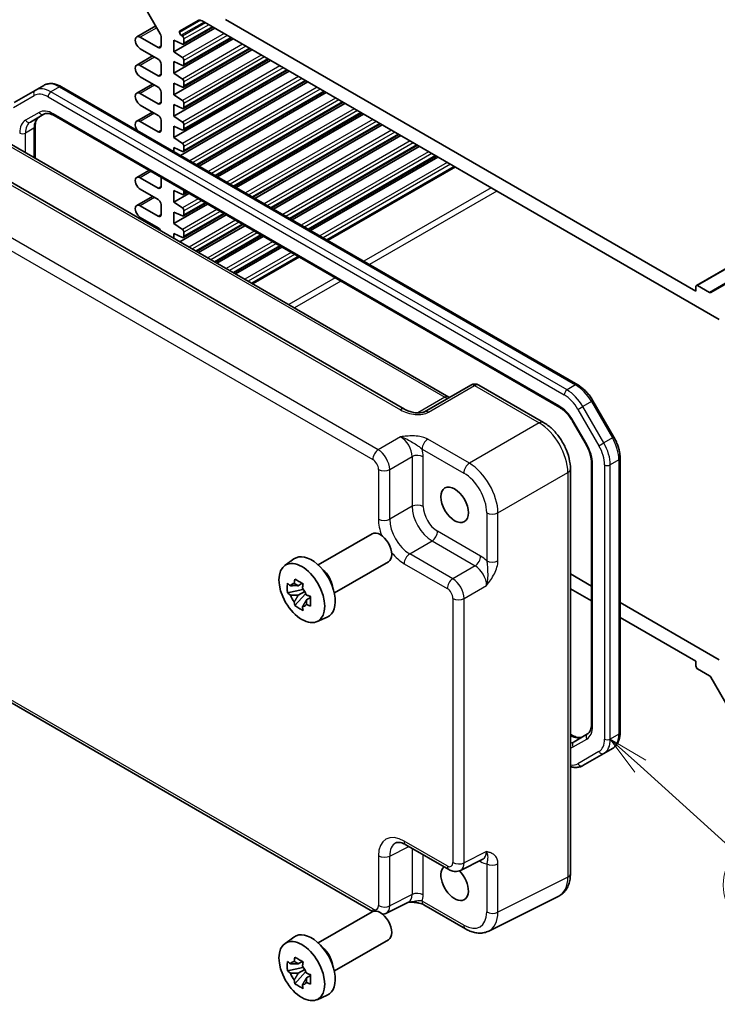
# Model space of a CAD drawing. Units: millimetres. Extents: x 29 to 3382, y 16 to 718.
# Drawn here: x 506 to 592, y 227 to 349 of the extents above; entities that cross this region are included whole.
import ezdxf

# ---------------------------------------------------------------- set-up
doc = ezdxf.new("R2010")
doc.units = ezdxf.units.MM
doc.header["$LTSCALE"] = 2
for name, color, linetype, lineweight in [('Symbol (TK)', 100, 'Continuous', 18), ('Visible (ISO)', 7, 'Continuous', 35), ('Visible Narrow (ISO)', 7, 'Continuous', 25)]:
    doc.layers.add(name, color=color, linetype=linetype, lineweight=lineweight)
doc.styles.add('Note Text (TK2)', font='txt')

# ---------------------------------------------------------------- blocks, each defined once
blk = doc.blocks.new('バルーン5')
at = {"layer": 'Symbol (TK)', "color": 100}
for p, q in [((291.294, 128.43), (289.439, 130.106)), ((291.629, 128.801), (289.439, 130.106)), ((289.439, 130.106), (290.959, 128.059)), ((291.294, 128.43), (297.193, 123.098))]:
    blk.add_line(p, q, dxfattribs=at)
at = {"layer": 'Symbol (TK)'}
blk.add_circle((299.413, 121.091), 3, dxfattribs=at)
at = {"layer": 'Symbol (TK)', "color": 7, "insert": (299.413, 121.086), "char_height": 2, "attachment_point": 5, "style": 'Note Text (TK2)'}
blk.add_mtext('3', dxfattribs=at)

msp = doc.modelspace()

# ---------------------------------------------------------------- linework, layer by layer
at = {"layer": 'Visible (ISO)'}
for p, q in [((520.2925, 352.4953), (523.2674, 347.3426)), ((650.0405, 351.1994), (589.5122, 316.2533)), ((589.4501, 315.5444), (531.3259, 349.1024)), ((522.7125, 348.3038), (520.3702, 346.9514)), ((530.0001, 348.0308), (524.9619, 345.122)), ((525.669, 347.6736), (527.9368, 348.9829)), ((529.7722, 348.1623), (526.1372, 346.0637)), ((528.4368, 348.9333), (592.3392, 312.0393)), ((523.0174, 345.6323), (520.8077, 346.9081)), ((523.3709, 346.9942), (523.3709, 345.8365)), ((532.2982, 346.704), (524.9619, 342.4684)), ((525.669, 347.5074), (525.669, 347.6736)), ((526.0084, 347.0507), (525.8601, 347.1534)), ((532.0703, 346.8355), (526.1372, 343.4101)), ((526.1994, 346.201), (526.1994, 346.6966)), ((520.8077, 345.4792), (523.0174, 344.2035)), ((524.9619, 345.122), (524.9619, 346.5509)), ((524.9619, 346.5509), (526.0084, 346.0676)), ((534.3684, 345.5087), (526.1372, 340.7565)), ((522.3192, 344.6066), (520.3702, 343.4813)), ((534.5963, 345.3772), (524.9619, 339.8148)), ((526.0084, 344.397), (524.9619, 345.122)), ((523.0174, 342.1622), (520.8077, 343.438)), ((523.3709, 343.5911), (523.3709, 342.3663)), ((536.8944, 344.0504), (524.9619, 337.1612)), ((524.9619, 342.4684), (524.9619, 343.8973)), ((524.9619, 343.8973), (526.0084, 343.414)), ((536.6665, 344.1819), (526.1372, 338.1028)), ((526.1994, 343.5474), (526.1994, 344.043)), ((520.8077, 342.0091), (523.0174, 340.7334)), ((539.1925, 342.7236), (524.9619, 334.5076)), ((526.0084, 341.7434), (524.9619, 342.4684)), ((538.9646, 342.8551), (526.1372, 335.4492)), ((508.8746, 340.9645), (507.814, 340.3522)), ((511.0746, 340.7961), (574.846, 303.9777)), ((522.3192, 341.1365), (520.3702, 340.0112)), ((524.9619, 339.8148), (524.9619, 341.2437)), ((524.9619, 341.2437), (526.0084, 340.7603)), ((541.4906, 341.3968), (525.7625, 332.3161)), ((541.2627, 341.5283), (526.1372, 332.7956)), ((526.1994, 340.8938), (526.1994, 341.3894)), ((507.814, 340.3522), (505.2282, 338.8593)), ((523.0174, 338.6921), (520.8077, 339.9679)), ((523.3709, 340.121), (523.3709, 338.8962)), ((526.0084, 339.0898), (524.9619, 339.8148)), ((543.5608, 340.2015), (527.8327, 331.1209)), ((543.7887, 340.0699), (528.0606, 330.9893)), ((520.8077, 338.539), (523.0174, 337.2632)), ((524.9619, 337.1612), (524.9619, 338.59)), ((524.9619, 338.59), (526.0084, 338.1067)), ((526.1994, 338.2402), (526.1994, 338.7358)), ((545.8589, 338.8747), (530.1308, 329.7941)), ((546.0868, 338.7431), (530.3587, 329.6625)), ((507.2338, 336.4376), (508.9084, 337.4044)), ((510.1584, 337.2311), (572.641, 301.1567)), ((522.3192, 337.6664), (520.3702, 336.5411)), ((526.0084, 336.4362), (524.9619, 337.1612)), ((548.157, 337.5479), (532.4289, 328.4673)), ((548.3849, 337.4163), (532.6568, 328.3357)), ((507.8196, 335.8808), (507.8196, 331.9723)), ((523.0174, 335.222), (520.8077, 336.4978)), ((523.3709, 336.6509), (523.3709, 335.4261)), ((524.9619, 334.5076), (524.9619, 335.9364)), ((524.9619, 335.9364), (526.0084, 335.4531)), ((526.1994, 335.5866), (526.1994, 336.0822)), ((550.4551, 336.2211), (534.727, 327.1405)), ((550.6829, 336.0895), (534.9548, 327.0089)), ((526.0084, 333.7826), (524.9619, 334.5076)), ((552.7532, 334.8943), (537.0251, 325.8136)), ((552.981, 334.7627), (537.2529, 325.6821)), ((553.469, 300.9527), (496.182, 334.0274)), ((504.5889, 333.8376), (558.9214, 302.4687)), ((526.1994, 332.9329), (526.1994, 333.4286)), ((555.0513, 333.5675), (539.3232, 324.4868)), ((555.2791, 333.4359), (539.551, 324.3553)), ((524.9619, 332.7783), (524.9619, 333.2828)), ((524.9619, 333.2828), (526.0084, 332.7995)), ((557.3494, 332.2407), (541.6213, 323.16)), ((557.5772, 332.1091), (541.8491, 323.0285)), ((559.6475, 330.9138), (543.9194, 321.8332)), ((521.8722, 330.4681), (520.3702, 329.6009)), ((523.0174, 328.2818), (520.8077, 329.5576)), ((523.3709, 329.6028), (523.3709, 328.4859)), ((522.3192, 327.256), (520.3702, 326.1308)), ((520.8077, 328.1287), (523.0174, 326.8529)), ((524.9619, 326.5467), (524.9619, 327.9756)), ((524.9619, 327.9756), (526.0084, 327.4923)), ((526.8131, 327.6155), (524.9619, 326.5467)), ((526.5852, 327.747), (526.1372, 327.4884)), ((526.1994, 327.6257), (526.1994, 327.9698)), ((523.0174, 324.8117), (520.8077, 326.0874)), ((523.3709, 326.2405), (523.3709, 325.0158)), ((526.0084, 325.8217), (524.9619, 326.5467)), ((529.1112, 326.2887), (524.9619, 323.8931)), ((528.8833, 326.4202), (526.1372, 324.8348)), ((524.9619, 323.8931), (524.9619, 325.322)), ((524.9619, 325.322), (526.0084, 324.8387)), ((531.4093, 324.9619), (525.6857, 321.6573)), ((531.1814, 325.0934), (526.1372, 322.1812)), ((526.1994, 324.9721), (526.1994, 325.4677)), ((520.8077, 324.6586), (523.0174, 323.3828)), ((522.3192, 323.7859), (522.159, 323.6935)), ((526.0084, 323.1681), (524.9619, 323.8931)), ((533.4795, 323.7666), (527.7559, 320.4621)), ((533.7074, 323.6351), (527.9838, 320.3305)), ((524.9619, 322.0752), (524.9619, 322.6684)), ((524.9619, 322.6684), (526.0084, 322.185)), ((526.1994, 322.3185), (526.1994, 322.8141)), ((535.7776, 322.4398), (530.054, 319.1353)), ((536.0055, 322.3082), (530.2819, 319.0037)), ((538.0757, 321.113), (532.3521, 317.8085)), ((538.3036, 320.9814), (532.58, 317.6769)), ((540.3738, 319.7862), (534.6502, 316.4817)), ((593.5891, 316.7094), (591.2799, 315.3762)), ((589.4501, 316.116), (589.4501, 315.5444)), ((591.1299, 315.3911), (589.6622, 316.2385)), ((561.6407, 303.9386), (555.9326, 300.643)), ((562.6407, 303.9386), (570.6227, 299.3302)), ((576.729, 302.0001), (579.3148, 297.5214)), ((574.208, 299.4924), (575.8825, 296.592)), ((576.5404, 294.4028), (576.5404, 262.0175)), ((580.0859, 294.9019), (580.0859, 261.0285)), ((573.9494, 293.5682), (573.9494, 243.571)), ((542.786, 281.7267), (549.4531, 285.576)), ((538.6452, 281.6381), (539.7685, 282.458)), ((544.786, 278.2626), (551.4531, 282.1119)), ((576.5404, 279.1112), (573.9494, 280.6071)), ((540.8883, 278.681), (538.9896, 278.282)), ((540.8167, 279.4506), (540.312, 279.1593)), ((540.8883, 279.194), (540.8883, 279.4116)), ((540.8883, 278.681), (540.8883, 278.7906)), ((541.0273, 278.6007), (540.8883, 278.681)), ((573.9494, 278.77), (576.5404, 277.2741)), ((539.9046, 276.6972), (541.1995, 278.142)), ((540.312, 277.9889), (541.1181, 278.4544)), ((541.1995, 278.142), (541.1995, 278.3026)), ((541.1995, 278.142), (541.2944, 278.0872)), ((541.8302, 277.6952), (541.3255, 277.4038)), ((541.6437, 277.8855), (541.8322, 277.7767)), ((592.3392, 269.9897), (580.0859, 277.0641)), ((487.0306, 274.9678), (549.5038, 238.8988)), ((542.6388, 274.7209), (543.9105, 275.2837)), ((580.0859, 275.227), (589.4501, 269.8206)), ((589.4501, 269.8206), (589.4501, 269.2491)), ((589.6622, 268.8817), (591.1299, 268.0343)), ((591.2799, 267.8759), (593.5891, 263.8763)), ((573.9494, 260.8128), (574.2016, 260.6672)), ((576.0655, 260.8483), (574.391, 259.8815)), ((575.4853, 256.9337), (578.0711, 258.4266)), ((579.1318, 259.039), (578.0711, 258.4266)), ((553.6177, 247.1529), (558.9362, 244.0823)), ((560.365, 243.9945), (563.1448, 245.3829)), ((553.9396, 240.0682), (551.1598, 238.6799)), ((555.836, 239.7344), (560.9874, 236.7603)), ((572.4975, 240.8078), (563.8623, 236.4952)), ((542.786, 235.0231), (549.4531, 238.8724)), ((538.6452, 234.9345), (539.7685, 235.7544)), ((544.786, 231.559), (551.4531, 235.4083)), ((540.8167, 232.747), (540.312, 232.4557)), ((540.8883, 232.4904), (540.8883, 232.708)), ((540.8883, 231.9774), (538.9896, 231.5784)), ((539.9046, 229.9936), (541.1995, 231.4384)), ((540.312, 231.2853), (541.1181, 231.7508)), ((540.8883, 231.9774), (540.8883, 232.087)), ((541.0273, 231.8971), (540.8883, 231.9774)), ((541.1995, 231.4384), (541.1995, 231.599)), ((541.1995, 231.4384), (541.2944, 231.3836)), ((541.6437, 231.1819), (541.8322, 231.0731)), ((541.8302, 230.9916), (541.3255, 230.7002)), ((542.6388, 228.0173), (543.9105, 228.5801))]:
    msp.add_line(p, q, dxfattribs=at)
msp.add_arc((562.1407, 303.0726), 1, 60, 120, dxfattribs=at)
for centre, major_axis, start_param, end_param in [((528.4368, 348.1168), (-0.5, 0.866), 5.49778714, 6.28318531), ((520.8077, 346.1937), (-0.4375, 0.7578), 5.49778714, 8.6393798), ((523.0174, 347.1983), (0.25, -0.433), 0.78539816, 1.57079633), ((525.8812, 347.3849), (-0.15, 0.2598), 0.78539816, 2.25652584), ((525.9872, 346.8191), (-0.15, 0.2598), 3.92699082, 5.39811849), ((523.0174, 346.0406), (0.25, -0.433), 5.49778714, 7.06858347), ((525.9872, 346.3235), (0.15, -0.2598), 5.5974558, 7.06858347), ((525.9872, 344.1655), (-0.15, 0.2598), 3.92699082, 5.39811849), ((520.8077, 342.7236), (-0.4375, 0.7578), 5.49778714, 8.6393798), ((523.0174, 343.7952), (0.25, -0.433), 0.78539816, 2.35619449), ((525.9872, 343.6699), (0.15, -0.2598), 5.5974558, 7.06858347), ((523.0174, 342.5705), (0.25, -0.433), 5.49778714, 7.06858347), ((523.0174, 340.3251), (0.25, -0.433), 0.78539816, 2.35619449), ((525.9872, 341.5119), (-0.15, 0.2598), 3.92699082, 5.39811849), ((525.9872, 341.0163), (0.15, -0.2598), 5.5974558, 7.06858347), ((520.8077, 339.2535), (-0.4375, 0.7578), 5.49778714, 8.6393798), ((523.0174, 339.1004), (0.25, -0.433), 5.49778714, 7.06858347), ((525.9872, 338.8583), (-0.15, 0.2598), 3.92699082, 5.39811849), ((525.9872, 338.3626), (0.15, -0.2598), 5.5974558, 7.06858347), ((523.0174, 336.855), (0.25, -0.433), 0.78539816, 2.35619449), ((520.8077, 335.7833), (-0.4375, 0.7578), 5.49778714, 8.08271275), ((525.9872, 336.2047), (-0.15, 0.2598), 3.92699082, 5.39811849), ((523.0174, 335.6302), (0.25, -0.433), 5.49778714, 7.06858347), ((525.9872, 335.709), (0.15, -0.2598), 5.5974558, 7.06858347), ((525.9872, 333.551), (-0.15, 0.2598), 3.92699082, 5.39811849), ((525.9872, 333.0554), (0.15, -0.2598), 5.5974558, 7.06858347), ((520.8077, 328.8431), (-0.4375, 0.7578), 5.49778714, 8.6393798), ((523.0174, 328.69), (0.25, -0.433), 5.49778714, 7.06858347), ((525.9872, 327.7482), (0.15, -0.2598), 5.5974558, 7.06858347), ((520.8077, 325.373), (-0.4375, 0.7578), 5.49778714, 8.6393798), ((523.0174, 326.4447), (0.25, -0.433), 0.78539816, 2.35619449), ((523.0174, 325.2199), (0.25, -0.433), 5.49778714, 7.06858347), ((525.9872, 325.5902), (-0.15, 0.2598), 3.92699082, 5.39811849), ((525.9872, 325.0946), (0.15, -0.2598), 5.5974558, 7.06858347), ((523.0174, 322.9745), (0.25, -0.433), 1.36423375, 2.35619449), ((525.9872, 322.9366), (-0.15, 0.2598), 3.92699082, 5.39811849), ((525.9872, 322.441), (0.15, -0.2598), 5.5974558, 7.06858347), ((589.6622, 315.9935), (-0.15, 0.2598), 5.49778714, 7.06858347), ((591.1299, 315.636), (0.15, -0.2598), 5.49778714, 6.28318531), ((550.4531, 283.844), (1, -1.7321), 0, 3.14159265), ((541.9679, 278.945), (-2.075, 3.594), 3.0796893, 6.34508866), ((543.1417, 279.6227), (-1, 1.7321), 4.10508876, 5.3196892), ((540.3354, 278.0025), (-0.7827, 1.3557), 5.97330265, 6.59306797), ((540.3354, 278.0025), (0.7827, -1.3557), 1.26091366, 1.88067899), ((540.3354, 278.0025), (-0.7827, 1.3557), 1.26091366, 1.88067899), ((540.3354, 278.0025), (0.7827, -1.3557), 5.97330265, 6.59306797), ((589.6622, 269.1266), (0.15, -0.2598), 3.92699082, 5.49778714), ((591.1299, 267.7893), (0.15, -0.2598), 1.57079633, 2.35619449), ((559.6455, 242.4476), (1.2, -2.0785), 3.25157978, 8.2815698), ((550.4531, 237.1403), (1, -1.7321), 0, 3.14159265), ((541.9679, 232.2414), (-2.075, 3.594), 3.0796893, 6.34508866), ((543.1417, 232.9191), (-1, 1.7321), 4.10508876, 5.3196892), ((540.3354, 231.2989), (-0.7827, 1.3557), 5.97330265, 6.59306797), ((540.3354, 231.2989), (-0.7827, 1.3557), 1.26091366, 1.88067899), ((540.3354, 231.2989), (0.7827, -1.3557), 1.26091366, 1.88067899), ((540.3354, 231.2989), (0.7827, -1.3557), 5.97330265, 6.59306797)]:
    msp.add_ellipse(centre, major_axis=major_axis, ratio=0.57735027, start_param=start_param, end_param=end_param, dxfattribs=at)
for centre, major_axis in [((559.6455, 289.1512), (-1.2, 2.0785)), ((540.7658, 278.2509), (-2.0006, 3.4652)), ((540.7658, 231.5473), (-2.0006, 3.4652))]:
    msp.add_ellipse(centre, major_axis=major_axis, ratio=0.57735027, dxfattribs=at)
for points, knots in [([(508.8746, 340.9645), (509.0029, 341.0386), (509.1413, 341.095), (509.4286, 341.1701), (509.5775, 341.189), (509.8779, 341.1923), (510.0296, 341.1768), (510.332, 341.1157), (510.4828, 341.0701), (510.7813, 340.9523), (510.9291, 340.8802), (511.0746, 340.7961)], [3.926990817, 3.926990817, 3.926990817, 3.926990817, 4.08407045, 4.08407045, 4.241150082, 4.241150082, 4.398229715, 4.398229715, 4.555309348, 4.555309348, 4.71238898, 4.71238898, 4.71238898, 4.71238898]), ([(508.2945, 337.05), (508.2421, 337.0198), (508.1937, 336.9825), (508.1021, 336.8899), (508.059, 336.8343), (507.9802, 336.7011), (507.9445, 336.6235), (507.8849, 336.446), (507.861, 336.3462), (507.8283, 336.127), (507.8196, 336.0078), (507.8196, 335.8808)], [2.35619449, 2.35619449, 2.35619449, 2.35619449, 2.513274123, 2.513274123, 2.670353756, 2.670353756, 2.827433388, 2.827433388, 2.984513021, 2.984513021, 3.141592654, 3.141592654, 3.141592654, 3.141592654]), ([(508.9084, 337.4044), (508.9607, 337.4347), (509.0172, 337.458), (509.1432, 337.4909), (509.2129, 337.5005), (509.3677, 337.5022), (509.4527, 337.4942), (509.6363, 337.4571), (509.7347, 337.428), (509.9408, 337.3467), (510.0484, 337.2946), (510.1584, 337.2311)], [3.926990817, 3.926990817, 3.926990817, 3.926990817, 4.08407045, 4.08407045, 4.241150082, 4.241150082, 4.398229715, 4.398229715, 4.555309348, 4.555309348, 4.71238898, 4.71238898, 4.71238898, 4.71238898]), ([(574.846, 303.9777), (574.9915, 303.8937), (575.1347, 303.7979), (575.4146, 303.585), (575.5514, 303.4681), (575.8162, 303.2158), (575.9443, 303.0805), (576.1896, 302.7945), (576.3069, 302.6439), (576.5283, 302.3303), (576.6324, 302.1674), (576.729, 302.0001)], [4.71238898, 4.71238898, 4.71238898, 4.71238898, 4.869468613, 4.869468613, 5.026548246, 5.026548246, 5.183627878, 5.183627878, 5.340707511, 5.340707511, 5.497787144, 5.497787144, 5.497787144, 5.497787144]), ([(559.0156, 302.423), (559.0137, 302.4237), (559.0118, 302.4244), (558.9865, 302.4344), (558.9563, 302.4486), (558.9214, 302.4687)], [-0.955108739, -0.955108739, -0.955108739, -0.955108739, -0.941990606, -0.941990606, -0.784789176, -0.784789176, -0.784789176, -0.784789176]), ([(553.469, 300.9527), (553.621, 300.865), (553.8006, 300.7821), (554.1868, 300.6448), (554.3935, 300.5902), (554.8025, 300.518), (555.0048, 300.5005), (555.3395, 300.5012), (555.478, 300.5137), (555.6739, 300.5485), (555.7431, 300.5665), (555.8412, 300.5994), (555.8759, 300.6139), (555.9141, 300.6327), (555.9241, 300.6381), (555.9326, 300.643)], [4.66304364, 4.66304364, 4.66304364, 4.66304364, 4.97720291, 4.97720291, 5.29136218, 5.29136218, 5.60552144, 5.60552144, 5.86439, 5.86439, 6.04197772, 6.04197772, 6.17553336, 6.17553336, 6.23383997, 6.23383997, 6.23383997, 6.23383997]), ([(572.641, 301.1567), (572.7509, 301.0932), (572.8632, 301.0184), (573.0879, 300.8476), (573.2003, 300.7516), (573.4214, 300.541), (573.5301, 300.4264), (573.74, 300.1817), (573.8412, 300.0516), (574.0332, 299.7798), (574.1239, 299.638), (574.208, 299.4924)], [4.71238898, 4.71238898, 4.71238898, 4.71238898, 4.869468613, 4.869468613, 5.026548246, 5.026548246, 5.183627878, 5.183627878, 5.340707511, 5.340707511, 5.497787144, 5.497787144, 5.497787144, 5.497787144]), ([(573.9494, 293.5682), (573.9494, 294.0007), (573.8909, 294.4461), (573.6751, 295.3381), (573.5174, 295.7848), (573.1179, 296.6504), (572.8762, 297.069), (572.3264, 297.8477), (572.0184, 298.2077), (571.3537, 298.8406), (570.9973, 299.1139), (570.6227, 299.3302)], [-0.78478918, -0.78478918, -0.78478918, -0.78478918, -0.47087351, -0.47087351, -0.15695784, -0.15695784, 0.15695784, 0.15695784, 0.47087351, 0.47087351, 0.78478918, 0.78478918, 0.78478918, 0.78478918]), ([(579.3148, 297.5214), (579.4114, 297.3542), (579.5003, 297.1825), (579.6612, 296.834), (579.7331, 296.6571), (579.8581, 296.3016), (579.9112, 296.123), (579.9973, 295.7676), (580.0302, 295.5907), (580.0745, 295.2419), (580.0859, 295.0699), (580.0859, 294.9019)], [5.497787144, 5.497787144, 5.497787144, 5.497787144, 5.654866776, 5.654866776, 5.811946409, 5.811946409, 5.969026042, 5.969026042, 6.126105674, 6.126105674, 6.283185307, 6.283185307, 6.283185307, 6.283185307]), ([(575.8825, 296.592), (575.9665, 296.4464), (576.044, 296.297), (576.1834, 295.9948), (576.2455, 295.8421), (576.3524, 295.538), (576.3973, 295.3866), (576.4692, 295.0898), (576.4961, 294.9444), (576.5317, 294.6644), (576.5404, 294.5297), (576.5404, 294.4028)], [5.497787144, 5.497787144, 5.497787144, 5.497787144, 5.654866776, 5.654866776, 5.811946409, 5.811946409, 5.969026042, 5.969026042, 6.126105675, 6.126105675, 6.283185307, 6.283185307, 6.283185307, 6.283185307]), ([(539.8286, 279.4314), (539.8341, 279.4763), (539.8398, 279.5212), (539.8635, 279.703), (539.8832, 279.8412), (539.9046, 279.9806)], [4.8174915459, 4.8174915459, 4.8174915459, 4.8174915459, 4.8321692807, 4.8321692807, 4.8765667973, 4.8765667973, 4.8765667973, 4.8765667973]), ([(539.9046, 279.9806), (540.068, 279.8794), (540.2351, 279.7798), (540.5552, 279.595), (540.7325, 279.4958), (540.9181, 279.3955)], [4.331071921, 4.331071921, 4.331071921, 4.331071921, 4.398975087, 4.398975087, 4.466878254, 4.466878254, 4.466878254, 4.466878254]), ([(538.9896, 278.282), (538.9733, 278.4801), (538.9658, 278.6774), (538.9658, 279.047), (538.9733, 279.2474), (538.9896, 279.4523)], [4.331071921, 4.331071921, 4.331071921, 4.331071921, 4.398975087, 4.398975087, 4.466878254, 4.466878254, 4.466878254, 4.466878254]), ([(538.9896, 279.4523), (539.0782, 279.3764), (539.1684, 279.3017), (539.2902, 279.2039), (539.3207, 279.1798), (539.3513, 279.1558)], [4.4863158772, 4.4863158772, 4.4863158772, 4.4863158772, 4.5307133937, 4.5307133937, 4.5453911286, 4.5453911286, 4.5453911286, 4.5453911286]), ([(540.9181, 279.3955), (540.8967, 279.256), (540.877, 279.1179), (540.8533, 278.9361), (540.8476, 278.8911), (540.8422, 278.8463)], [4.4863158772, 4.4863158772, 4.4863158772, 4.4863158772, 4.5307133937, 4.5307133937, 4.5453911286, 4.5453911286, 4.5453911286, 4.5453911286]), ([(539.3513, 277.9855), (539.3207, 278.0095), (539.2902, 278.0336), (539.1684, 278.1314), (539.0782, 278.2061), (538.9896, 278.282)], [4.8174915459, 4.8174915459, 4.8174915459, 4.8174915459, 4.8321692807, 4.8321692807, 4.8765667973, 4.8765667973, 4.8765667973, 4.8765667973]), ([(541.3196, 278.0194), (541.3611, 278.0018), (541.4029, 277.9842), (541.5722, 277.9138), (541.7017, 277.8618), (541.8331, 277.8106)], [4.8174915459, 4.8174915459, 4.8174915459, 4.8174915459, 4.8321692807, 4.8321692807, 4.8765667973, 4.8765667973, 4.8765667973, 4.8765667973]), ([(541.8331, 277.8106), (541.8272, 277.5997), (541.8245, 277.3965), (541.8245, 277.0269), (541.8272, 276.8324), (541.8331, 276.6403)], [4.331071921, 4.331071921, 4.331071921, 4.331071921, 4.398975087, 4.398975087, 4.466878254, 4.466878254, 4.466878254, 4.466878254]), ([(539.9046, 276.6972), (539.8832, 276.8119), (539.8635, 276.9274), (539.8398, 277.0818), (539.8341, 277.1202), (539.8286, 277.1587)], [4.4863158772, 4.4863158772, 4.4863158772, 4.4863158772, 4.5307133937, 4.5307133937, 4.5453911286, 4.5453911286, 4.5453911286, 4.5453911286]), ([(540.9181, 276.1121), (540.7325, 276.2004), (540.5552, 276.2941), (540.2351, 276.4789), (540.068, 276.5841), (539.9046, 276.6972)], [4.331071921, 4.331071921, 4.331071921, 4.331071921, 4.398975087, 4.398975087, 4.466878254, 4.466878254, 4.466878254, 4.466878254]), ([(540.8422, 276.5735), (540.8476, 276.535), (540.8533, 276.4966), (540.877, 276.3422), (540.8967, 276.2267), (540.9181, 276.1121)], [4.8174915459, 4.8174915459, 4.8174915459, 4.8174915459, 4.8321692807, 4.8321692807, 4.8765667973, 4.8765667973, 4.8765667973, 4.8765667973]), ([(541.8331, 276.6403), (541.7017, 276.6915), (541.5722, 276.7435), (541.4029, 276.8139), (541.3611, 276.8315), (541.3196, 276.8491)], [4.4863158772, 4.4863158772, 4.4863158772, 4.4863158772, 4.5307133937, 4.5307133937, 4.5453911286, 4.5453911286, 4.5453911286, 4.5453911286]), ([(576.5404, 262.0175), (576.5404, 261.8905), (576.5317, 261.7712), (576.499, 261.5521), (576.4751, 261.4523), (576.4154, 261.2748), (576.3798, 261.1972), (576.3009, 261.064), (576.2578, 261.0084), (576.1663, 260.9157), (576.1178, 260.8785), (576.0655, 260.8483)], [0, 0, 0, 0, 0.157079633, 0.157079633, 0.314159265, 0.314159265, 0.471238898, 0.471238898, 0.628318531, 0.628318531, 0.785398163, 0.785398163, 0.785398163, 0.785398163]), ([(574.2016, 260.6672), (574.3116, 260.6037), (574.4192, 260.5516), (574.6253, 260.4703), (574.7237, 260.4411), (574.9072, 260.404), (574.9923, 260.3961), (575.1471, 260.3978), (575.2168, 260.4073), (575.3428, 260.4403), (575.3993, 260.4636), (575.4516, 260.4938)], [4.71238898, 4.71238898, 4.71238898, 4.71238898, 4.869468613, 4.869468613, 5.026548246, 5.026548246, 5.183627878, 5.183627878, 5.340707511, 5.340707511, 5.497787144, 5.497787144, 5.497787144, 5.497787144]), ([(580.0859, 261.0285), (580.0859, 260.8604), (580.0745, 260.6963), (580.0272, 260.3789), (579.9914, 260.2255), (579.8931, 259.9331), (579.8307, 259.794), (579.6776, 259.5354), (579.5868, 259.416), (579.3781, 259.2047), (579.2601, 259.1131), (579.1318, 259.039)], [0, 0, 0, 0, 0.157079633, 0.157079633, 0.314159265, 0.314159265, 0.471238898, 0.471238898, 0.628318531, 0.628318531, 0.785398163, 0.785398163, 0.785398163, 0.785398163]), ([(573.9494, 256.81), (574.0258, 256.7869), (574.1024, 256.7675), (574.3304, 256.7214), (574.4821, 256.7059), (574.7825, 256.7092), (574.9313, 256.7282), (575.2187, 256.8033), (575.357, 256.8597), (575.4853, 256.9337)], [4.946800545, 4.946800545, 4.946800545, 4.946800545, 5.026548246, 5.026548246, 5.183627878, 5.183627878, 5.340707511, 5.340707511, 5.497787144, 5.497787144, 5.497787144, 5.497787144]), ([(553.6177, 247.1529), (553.4961, 247.2231), (553.3786, 247.2803), (553.1582, 247.3691), (553.0552, 247.4007), (552.8691, 247.4417), (552.7861, 247.4511), (552.642, 247.4538), (552.5812, 247.4474), (552.4774, 247.4253), (552.4344, 247.4098), (552.3955, 247.3903)], [-0.784789176, -0.784789176, -0.784789176, -0.784789176, -0.634804167, -0.634804167, -0.484819157, -0.484819157, -0.334834148, -0.334834148, -0.184849139, -0.184849139, -0.03486413, -0.03486413, -0.03486413, -0.03486413]), ([(560.365, 243.9945), (560.2618, 243.943), (560.1526, 243.9056), (559.9354, 243.8593), (559.8276, 243.8502), (559.6215, 243.8542), (559.5231, 243.8671), (559.3376, 243.9079), (559.2504, 243.9358), (559.0862, 244.0019), (559.0091, 244.0402), (558.9362, 244.0823)], [0.03486413, 0.03486413, 0.03486413, 0.03486413, 0.184849139, 0.184849139, 0.334834148, 0.334834148, 0.484819157, 0.484819157, 0.634804167, 0.634804167, 0.784789176, 0.784789176, 0.784789176, 0.784789176]), ([(572.4975, 240.8078), (572.6951, 240.9065), (572.8787, 241.0338), (573.2021, 241.3321), (573.3419, 241.5026), (573.5749, 241.87), (573.6684, 242.0668), (573.8136, 242.4757), (573.8655, 242.6879), (573.9334, 243.1226), (573.9494, 243.3451), (573.9494, 243.571)], [-0.03486413, -0.03486413, -0.03486413, -0.03486413, 0.129066531, 0.129066531, 0.292997192, 0.292997192, 0.456927853, 0.456927853, 0.620858515, 0.620858515, 0.784789176, 0.784789176, 0.784789176, 0.784789176]), ([(553.9286, 240.0627), (554.0778, 240.0662), (554.2237, 240.066), (554.5184, 240.0556), (554.6668, 240.0449), (554.9543, 240.0107), (555.0928, 239.9873), (555.3493, 239.9291), (555.4678, 239.8942), (555.6772, 239.8168), (555.7669, 239.7743), (555.836, 239.7344)], [0.09132126, 0.09132126, 0.09132126, 0.09132126, 0.140829327, 0.140829327, 0.193850543, 0.193850543, 0.246871759, 0.246871759, 0.299892975, 0.299892975, 0.352914191, 0.352914191, 0.352914191, 0.352914191]), ([(551.1598, 238.6799), (551.0566, 238.6284), (550.9474, 238.5909), (550.8138, 238.5625), (550.7888, 238.5579), (550.7639, 238.554)], [0.03486413, 0.03486413, 0.03486413, 0.03486413, 0.184849139, 0.184849139, 0.219420571, 0.219420571, 0.219420571, 0.219420571]), ([(563.8623, 236.4952), (563.6815, 236.4049), (563.4893, 236.3386), (563.0971, 236.255), (562.8973, 236.2375), (562.5001, 236.2451), (562.3027, 236.2702), (561.9145, 236.3556), (561.7237, 236.416), (561.3496, 236.5666), (561.1664, 236.6569), (560.9874, 236.7603)], [0.03486413, 0.03486413, 0.03486413, 0.03486413, 0.184849139, 0.184849139, 0.334834148, 0.334834148, 0.484819157, 0.484819157, 0.634804167, 0.634804167, 0.784789176, 0.784789176, 0.784789176, 0.784789176]), ([(538.9896, 231.5784), (538.9733, 231.7765), (538.9658, 231.9738), (538.9658, 232.3434), (538.9733, 232.5438), (538.9896, 232.7487)], [4.331071921, 4.331071921, 4.331071921, 4.331071921, 4.398975087, 4.398975087, 4.466878254, 4.466878254, 4.466878254, 4.466878254]), ([(538.9896, 232.7487), (539.0782, 232.6728), (539.1684, 232.5981), (539.2902, 232.5003), (539.3207, 232.4762), (539.3513, 232.4522)], [4.4863158772, 4.4863158772, 4.4863158772, 4.4863158772, 4.5307133937, 4.5307133937, 4.5453911286, 4.5453911286, 4.5453911286, 4.5453911286]), ([(539.8286, 232.7278), (539.8341, 232.7726), (539.8398, 232.8176), (539.8635, 232.9994), (539.8832, 233.1376), (539.9046, 233.277)], [4.8174915459, 4.8174915459, 4.8174915459, 4.8174915459, 4.8321692807, 4.8321692807, 4.8765667973, 4.8765667973, 4.8765667973, 4.8765667973]), ([(539.9046, 233.277), (540.068, 233.1758), (540.2351, 233.0762), (540.5552, 232.8914), (540.7325, 232.7922), (540.9181, 232.6919)], [4.331071921, 4.331071921, 4.331071921, 4.331071921, 4.398975087, 4.398975087, 4.466878254, 4.466878254, 4.466878254, 4.466878254]), ([(540.9181, 232.6919), (540.8967, 232.5524), (540.877, 232.4142), (540.8533, 232.2325), (540.8476, 232.1875), (540.8422, 232.1427)], [4.4863158772, 4.4863158772, 4.4863158772, 4.4863158772, 4.5307133937, 4.5307133937, 4.5453911286, 4.5453911286, 4.5453911286, 4.5453911286]), ([(539.3513, 231.2819), (539.3207, 231.3059), (539.2902, 231.33), (539.1684, 231.4278), (539.0782, 231.5025), (538.9896, 231.5784)], [4.8174915459, 4.8174915459, 4.8174915459, 4.8174915459, 4.8321692807, 4.8321692807, 4.8765667973, 4.8765667973, 4.8765667973, 4.8765667973]), ([(541.3196, 231.3158), (541.3611, 231.2982), (541.4029, 231.2806), (541.5722, 231.2102), (541.7017, 231.1582), (541.8331, 231.107)], [4.8174915459, 4.8174915459, 4.8174915459, 4.8174915459, 4.8321692807, 4.8321692807, 4.8765667973, 4.8765667973, 4.8765667973, 4.8765667973]), ([(539.9046, 229.9936), (539.8832, 230.1083), (539.8635, 230.2237), (539.8398, 230.3782), (539.8341, 230.4166), (539.8286, 230.4551)], [4.4863158772, 4.4863158772, 4.4863158772, 4.4863158772, 4.5307133937, 4.5307133937, 4.5453911286, 4.5453911286, 4.5453911286, 4.5453911286]), ([(540.9181, 229.4085), (540.7325, 229.4968), (540.5552, 229.5905), (540.2351, 229.7753), (540.068, 229.8805), (539.9046, 229.9936)], [4.331071921, 4.331071921, 4.331071921, 4.331071921, 4.398975087, 4.398975087, 4.466878254, 4.466878254, 4.466878254, 4.466878254]), ([(541.8331, 229.9367), (541.7017, 229.9879), (541.5722, 230.0399), (541.4029, 230.1103), (541.3611, 230.1279), (541.3196, 230.1455)], [4.4863158772, 4.4863158772, 4.4863158772, 4.4863158772, 4.5307133937, 4.5307133937, 4.5453911286, 4.5453911286, 4.5453911286, 4.5453911286]), ([(541.8331, 231.107), (541.8272, 230.8961), (541.8245, 230.6929), (541.8245, 230.3233), (541.8272, 230.1288), (541.8331, 229.9367)], [4.331071921, 4.331071921, 4.331071921, 4.331071921, 4.398975087, 4.398975087, 4.466878254, 4.466878254, 4.466878254, 4.466878254]), ([(540.8422, 229.8699), (540.8476, 229.8314), (540.8533, 229.793), (540.877, 229.6386), (540.8967, 229.5231), (540.9181, 229.4085)], [4.8174915459, 4.8174915459, 4.8174915459, 4.8174915459, 4.8321692807, 4.8321692807, 4.8765667973, 4.8765667973, 4.8765667973, 4.8765667973])]:
    msp.add_open_spline(points, degree=3, knots=knots, dxfattribs=at)
for points, weights in [([(540.312, 279.1593), (539.9601, 279.1727), (539.3513, 279.1558)], [1.35956394726, 1.22656475141, 1.03074466748]), ([(539.8286, 279.4314), (540.1477, 279.281), (540.312, 279.1593)], [1.03074466748, 1.22656475141, 1.35956394726]), ([(539.3513, 277.9855), (539.9601, 278.0024), (540.312, 277.9889)], [1.03074466748, 1.22656475141, 1.35956394726]), ([(540.312, 277.9889), (540.1477, 277.6775), (539.8286, 277.1587)], [1.35956394726, 1.22656475141, 1.03074466748]), ([(540.8422, 276.5735), (541.1612, 277.0923), (541.3255, 277.4038)], [1.03074466748, 1.22656475141, 1.35956394726]), ([(541.3255, 277.4038), (541.3488, 277.2006), (541.3196, 276.8491)], [1.35956394726, 1.22656475141, 1.03074466748]), ([(540.312, 232.4557), (539.9601, 232.4691), (539.3513, 232.4522)], [1.35956394726, 1.22656475141, 1.03074466748]), ([(539.8286, 232.7278), (540.1477, 232.5774), (540.312, 232.4557)], [1.03074466748, 1.22656475141, 1.35956394726]), ([(539.3513, 231.2819), (539.9601, 231.2988), (540.312, 231.2853)], [1.03074466748, 1.22656475141, 1.35956394726]), ([(540.312, 231.2853), (540.1477, 230.9739), (539.8286, 230.4551)], [1.35956394726, 1.22656475141, 1.03074466748]), ([(540.8422, 229.8699), (541.1612, 230.3887), (541.3255, 230.7002)], [1.03074466748, 1.22656475141, 1.35956394726]), ([(541.3255, 230.7002), (541.3488, 230.497), (541.3196, 230.1455)], [1.35956394726, 1.22656475141, 1.03074466748])]:
    msp.add_rational_spline(points, weights, degree=2, dxfattribs=at)
at = {"layer": 'Visible Narrow (ISO)'}
for p, q in [((650.1905, 351.1845), (589.6622, 316.2385)), ((651.6582, 350.3371), (591.1299, 315.3911)), ((522.8406, 348.0818), (520.8077, 346.9081)), ((528.2672, 349.0074), (525.669, 347.5074)), ((528.6899, 348.7872), (525.8601, 347.1534)), ((528.853, 348.693), (526.0084, 347.0507)), ((529.2551, 348.4609), (526.1994, 346.6966)), ((529.6844, 348.2131), (526.1994, 346.201)), ((531.1511, 347.3662), (526.0084, 344.397)), ((531.5532, 347.1341), (526.1994, 344.043)), ((531.9825, 346.8863), (526.1994, 343.5474)), ((523.3709, 345.8365), (523.0174, 345.6323)), ((533.4492, 346.0394), (526.0084, 341.7434)), ((533.8513, 345.8073), (526.1994, 341.3894)), ((534.2806, 345.5595), (526.1994, 340.8938)), ((522.5755, 344.4586), (520.8077, 343.438)), ((535.7473, 344.7126), (526.0084, 339.0898)), ((536.1494, 344.4805), (526.1994, 338.7358)), ((536.5786, 344.2326), (526.1994, 338.2402)), ((538.0454, 343.3858), (526.0084, 336.4362)), ((538.4475, 343.1537), (526.1994, 336.0822)), ((523.3709, 342.3663), (523.0174, 342.1622)), ((540.3435, 342.059), (526.0084, 333.7826)), ((538.8767, 342.9058), (526.1994, 335.5866)), ((540.7456, 341.8268), (526.1994, 333.4286)), ((510.8246, 340.7714), (509.764, 340.159)), ((510.8246, 340.7714), (574.596, 303.953)), ((522.5755, 340.9885), (520.8077, 339.9679)), ((541.1748, 341.579), (526.1994, 332.9329)), ((542.6416, 340.7322), (526.9135, 331.6516)), ((505.1246, 338.2221), (507.7104, 339.715)), ((509.4104, 339.5466), (573.1818, 302.7282)), ((573.5353, 303.3406), (509.764, 340.159)), ((543.0437, 340.5), (527.3156, 331.4194)), ((543.4729, 340.2522), (527.7448, 331.1716)), ((544.9397, 339.4054), (529.2116, 330.3248)), ((523.3709, 338.8962), (523.0174, 338.6921)), ((545.3418, 339.1732), (529.6137, 330.0926)), ((545.771, 338.9254), (530.0429, 329.8448)), ((508.3048, 337.6333), (506.6303, 336.6665)), ((572.5374, 301.3856), (510.0548, 337.46)), ((522.5755, 337.5184), (520.8077, 336.4978)), ((547.2378, 338.0786), (531.5097, 328.998)), ((547.6399, 337.8464), (531.9118, 328.7658)), ((548.0691, 337.5986), (532.341, 328.518)), ((549.5359, 336.7518), (533.8078, 327.6711)), ((549.938, 336.5196), (534.2099, 327.439)), ((550.3672, 336.2718), (534.6391, 327.1912)), ((507.6732, 335.6767), (506.6125, 335.0643)), ((506.6125, 332.6692), (506.6125, 335.0643)), ((507.6732, 335.6767), (507.6732, 332.0569)), ((523.3709, 335.4261), (523.0174, 335.222)), ((551.834, 335.425), (536.1059, 326.3443)), ((552.2361, 335.1928), (536.508, 326.1122)), ((552.6653, 334.945), (536.9372, 325.8644)), ((495.6574, 333.9631), (552.9444, 300.8885)), ((504.1136, 333.8018), (558.4461, 302.4329)), ((554.1321, 334.0982), (538.404, 325.0175)), ((554.5342, 333.866), (538.8061, 324.7854)), ((554.9634, 333.6182), (539.2353, 324.5376)), ((550.2063, 295.9627), (487.5059, 332.1628)), ((556.4302, 332.7713), (540.7021, 323.6907)), ((556.8323, 332.5392), (541.1042, 323.4586)), ((557.2615, 332.2914), (541.5334, 323.2108)), ((486.8235, 330.9528), (549.5239, 294.7527)), ((558.7283, 331.4445), (543.0002, 322.3639)), ((559.1304, 331.2124), (543.4023, 322.1318)), ((559.5596, 330.9646), (543.8315, 321.884)), ((559.7344, 330.8636), (544.0063, 321.783)), ((522.1285, 330.3201), (520.8077, 329.5576)), ((523.3709, 328.4859), (523.0174, 328.2818)), ((526.4974, 327.7978), (526.1994, 327.6257)), ((564.1457, 328.3168), (548.4176, 319.2362)), ((564.8528, 327.9086), (549.1247, 318.8279)), ((522.5755, 327.1081), (520.8077, 326.0874)), ((527.9641, 326.9509), (526.0084, 325.8217)), ((528.3662, 326.7188), (526.1994, 325.4677)), ((528.7954, 326.4709), (526.1994, 324.9721)), ((523.3709, 325.0158), (523.0174, 324.8117)), ((530.2622, 325.6241), (526.0084, 323.1681)), ((530.6643, 325.3919), (526.1994, 322.8141)), ((531.0935, 325.1441), (526.1994, 322.3185)), ((522.5755, 323.638), (522.4153, 323.5455)), ((532.5603, 324.2973), (526.8367, 320.9928)), ((532.9624, 324.0651), (527.2388, 320.7606)), ((533.3916, 323.8173), (527.6681, 320.5128)), ((534.8584, 322.9705), (529.1348, 319.666)), ((535.2605, 322.7383), (529.5369, 319.4338)), ((535.6897, 322.4905), (529.9662, 319.186)), ((537.1565, 321.6437), (531.4329, 318.3392)), ((537.5586, 321.4115), (531.835, 318.107)), ((537.9878, 321.1637), (532.2643, 317.8592)), ((539.4546, 320.3169), (533.731, 317.0124)), ((539.8567, 320.0847), (534.1331, 316.7802)), ((540.2859, 319.8369), (534.5623, 316.5324)), ((540.4608, 319.736), (534.7372, 316.4315)), ((544.872, 317.1891), (539.1484, 313.8846)), ((545.5791, 316.7809), (539.8555, 313.4764)), ((556.408, 300.5788), (562.116, 303.8743)), ((562.116, 303.8743), (570.098, 299.2659)), ((574.596, 303.953), (573.5353, 303.3406)), ((558.4461, 302.4329), (555.1017, 300.502)), ((576.546, 301.8945), (575.4853, 301.2821)), ((576.729, 302.0001), (576.546, 301.8945)), ((576.546, 301.8945), (579.1318, 297.4158)), ((574.8818, 300.9336), (575.4853, 301.2821)), ((574.8818, 300.9336), (577.4676, 296.4549)), ((578.0711, 296.8034), (575.4853, 301.2821)), ((570.098, 299.2659), (561.4627, 294.2803)), ((574.2874, 299.5382), (574.208, 299.4924)), ((575.9619, 296.6379), (574.2874, 299.5382)), ((552.9651, 297.5554), (550.2063, 295.9627)), ((561.4627, 294.2803), (556.3113, 297.2545)), ((577.4676, 296.4549), (578.0711, 296.8034)), ((579.1318, 297.4158), (578.0711, 296.8034)), ((579.3148, 297.5214), (579.1318, 297.4158)), ((555.6289, 296.0445), (560.7803, 293.0703)), ((575.9619, 296.6379), (575.8825, 296.592)), ((551.6197, 293.5147), (554.3784, 295.1074)), ((554.3784, 295.1074), (554.3784, 288.9662)), ((555.7675, 288.9522), (555.7675, 295.0934)), ((579.9395, 294.6978), (578.8788, 294.0854)), ((579.9395, 294.6978), (579.9395, 260.8243)), ((550.2306, 293.5287), (550.2306, 287.3875)), ((551.6197, 287.3735), (551.6197, 293.5147)), ((564.9961, 288.1604), (573.6314, 293.1459)), ((573.6314, 293.1459), (573.6314, 243.1487)), ((576.6868, 261.8133), (576.6868, 294.1987)), ((578.1717, 294.0854), (578.1717, 260.212)), ((578.8788, 260.212), (578.8788, 294.0854)), ((554.3784, 288.9662), (551.6197, 287.3735)), ((563.607, 288.1744), (563.607, 282.226)), ((564.9961, 282.212), (564.9961, 288.1604)), ((562.8527, 282.8216), (557.5342, 285.8922)), ((554.0931, 283.0895), (556.8518, 284.6822)), ((556.8518, 284.6822), (562.1703, 281.6116)), ((559.4115, 280.0188), (554.0931, 283.0895)), ((553.4106, 281.8795), (558.7291, 278.8088)), ((562.1703, 281.6116), (559.4115, 280.0188)), ((560.8249, 277.5708), (563.5836, 279.1636)), ((559.4358, 277.5848), (559.4358, 244.9481)), ((560.8249, 244.9341), (560.8249, 277.5708)), ((549.5239, 239.2254), (486.8235, 275.4255)), ((573.9494, 260.6437), (573.9516, 260.6424)), ((573.9516, 260.6424), (573.9494, 260.6411)), ((579.9395, 260.8243), (578.8788, 260.212)), ((574.2874, 259.2443), (575.9619, 260.2111)), ((577.4676, 258.6555), (574.8818, 257.1626)), ((551.6197, 245.7607), (553.984, 246.9415)), ((558.7291, 244.5401), (553.4106, 247.6107)), ((550.2306, 245.7747), (550.2306, 239.6334)), ((551.6197, 239.6194), (551.6197, 245.7607)), ((554.3784, 246.7137), (554.3784, 240.9972)), ((555.7675, 240.9832), (555.7675, 245.9117)), ((563.5836, 246.3118), (560.8249, 244.9341)), ((562.7012, 245.1613), (562.8527, 245.0738)), ((563.607, 244.7984), (563.607, 238.8501)), ((564.9961, 238.8361), (564.9961, 244.7844)), ((573.6314, 243.1487), (564.9961, 238.8361)), ((554.3784, 240.9972), (551.6197, 239.6194)), ((560.7803, 237.2181), (555.6289, 240.1922))]:
    msp.add_line(p, q, dxfattribs=at)
for centre, major_axis, ratio, start_param, end_param in [((509.764, 336.9747), (-1.95, 3.3775), 0.57735027, 5.49778714, 6.28318531), ((510.8246, 337.587), (-1.95, 3.3775), 0.57735027, 5.49778714, 6.28318531), ((510.8246, 340.3631), (0.25, 0.433), 0.57735027, 0, 0.78539816), ((508.064, 339.9192), (-0.25, 0.433), 0.81649658, 0, 1.57079633), ((509.4104, 336.7705), (-1.7, 2.9445), 0.57735027, 5.49778714, 6.28318531), ((509.764, 339.7508), (-0.25, -0.433), 0.57735027, 3.92699082, 5.49778714), ((509.7945, 334.4519), (-1.5, 2.5981), 0.57735027, 0, 0.78539816), ((510.0548, 334.6022), (-1.75, 3.0311), 0.57735027, 5.49778714, 6.28318531), ((508.6584, 337.8374), (0.25, -0.433), 0.81649658, 4.71238898, 6.28318531), ((510.4084, 337.6641), (-0.25, -0.433), 0.57735027, 5.49778714, 6.28318531), ((508.3803, 333.6354), (-1.75, 3.0311), 0.57735027, 0, 0.78539816), ((508.7338, 333.8396), (-1.5, 2.5981), 0.57735027, 0, 0.78539816), ((506.9838, 336.8707), (0.25, -0.433), 0.81649658, 4.71238898, 6.28318531), ((507.3196, 335.8808), (0.5, 0), 0.57735027, 5.49778714, 6.28318531), ((506.259, 335.2684), (-0.5, 0), 0.57735027, 0.78539816, 2.35619449), ((562.1407, 303.0726), (-0.5, 0.866), 0.53637355, 5.49717816, 6.28318531), ((562.1407, 303.0726), (0.5, 0.866), 0.57735027, 0, 0.82030475), ((573.5353, 302.9324), (-0.25, -0.433), 0.57735027, 3.92699082, 5.49778714), ((573.5353, 300.1563), (-1.95, 3.3775), 0.57735027, 4.71238898, 5.49778714), ((574.596, 303.5447), (0.25, 0.433), 0.57735027, 0, 0.78539816), ((574.596, 300.7686), (1.95, -3.3775), 0.57735027, 1.57079633, 2.35619449), ((558.4214, 301.6026), (0.5, 0.866), 0.57735027, 0, 0.75049158), ((558.4232, 303.2356), (0.5, -0.866), 0.53918634, 5.49717816, 6.28318531), ((573.1818, 299.9521), (1.7, -2.9445), 0.57735027, 1.57079633, 2.35619449), ((552.969, 300.0867), (0.5, 0.866), 0.57735027, 0, 0.82030475), ((554.408, 301.7335), (2.4577, -0.6048), 0.52762857, 4.20976115, 5.78055748), ((556.4326, 299.777), (-0.5, 0.866), 0.53637355, 5.49717816, 6.28318531), ((572.5374, 298.5279), (-1.75, 3.0311), 0.57735027, 4.71238898, 5.49778714), ((572.891, 301.5897), (-0.25, -0.433), 0.57735027, 5.49778714, 6.28318531), ((570.1227, 298.4642), (0.5, 0.866), 0.57735027, 0, 0.82030475), ((570.1192, 295.1982), (2.5, -4.3301), 0.56971783, 0.78600715, 2.3555855), ((552.9378, 295.9077), (1, -1.7321), 0.59889407, 0.78600715, 2.3555855), ((556.336, 296.4528), (-0.5, -0.866), 0.57735027, 3.9618974, 5.49778714), ((576.1211, 295.6776), (-1.95, 3.3775), 0.57735027, 3.92699082, 4.71238898), ((577.1818, 296.2899), (1.95, -3.3775), 0.57735027, 0.78539816, 1.57079633), ((550.231, 295.1609), (-0.5, -0.866), 0.57735027, 3.9618974, 5.49778714), ((550.2302, 294.3444), (-1, 1.7321), 0.55721372, 3.9275998, 5.49717816), ((553.6449, 296.316), (-1.5, 2.5981), 0.5780539, 3.9275998, 4.29100757), ((574.2119, 295.6275), (-1.75, 3.0311), 0.57735027, 3.92699082, 4.71238898), ((575.7676, 295.4734), (1.7, -2.9445), 0.57735027, 0.78539816, 1.57079633), ((549.523, 293.9362), (0.5, -0.866), 0.5780539, 0.78600715, 2.3555855), ((555.0604, 294.6852), (-1, 0), 0.57735027, 3.92699082, 5.46288056), ((577.0404, 294.4028), (-0.5, 0), 0.57735027, 0, 0.78539816), ((579.5859, 294.9019), (0.5, 0), 0.57735027, 5.49778714, 6.28318531), ((550.9377, 293.9369), (1, 0), 0.57735027, 3.92699082, 5.46288056), ((561.4874, 293.4786), (-0.5, -0.866), 0.57735027, 3.9618974, 5.49778714), ((561.484, 290.2126), (-2.5, 4.3301), 0.56971783, 3.9275998, 5.49717816), ((572.9494, 293.5682), (1, 0), 0.57735027, 5.46288056, 6.28318531), ((578.5253, 294.2895), (0.5, 0), 0.57735027, 3.92699082, 5.49778714), ((560.7769, 289.8044), (2, -3.4641), 0.5780539, 0.78600715, 2.3555855), ((555.0604, 288.544), (-1, 0), 0.57735027, 3.92699082, 5.46288056), ((556.8293, 287.5252), (1.75, -3.0311), 0.56614523, 3.9275998, 5.49717816), ((557.5364, 287.9335), (-1.25, 2.1651), 0.5780539, 0.78600715, 2.3555855), ((550.9377, 287.7957), (1, 0), 0.57735027, 3.92699082, 5.46288056), ((553.4145, 285.5537), (2.25, -3.8971), 0.5780539, 3.9275998, 4.43810243), ((554.1216, 285.9619), (-1.75, 3.0311), 0.58996257, 0.78600715, 2.3555855), ((564.3141, 288.5826), (-1, 0), 0.57735027, 0.78539816, 2.32128791), ((556.8271, 285.484), (-0.5, -0.866), 0.57735027, 0.82030475, 2.35619449), ((553.4145, 285.5537), (2.25, -3.8971), 0.5780539, 4.98667554, 5.49717816), ((554.1177, 282.2877), (0.5, 0.866), 0.57735027, 0.82030475, 2.35619449), ((562.1456, 282.4134), (-0.5, -0.866), 0.57735027, 0.82030475, 2.35619449), ((562.8501, 280.3721), (-1.5, 2.5981), 0.5780539, 5.13377039, 5.49717816), ((564.3141, 282.6343), (-1, 0), 0.57735027, 0.78539816, 2.32128791), ((562.143, 279.9639), (1, -1.7321), 0.59889407, 0.78600715, 2.3555855), ((559.4362, 279.2171), (0.5, 0.866), 0.57735027, 0.82030475, 2.35619449), ((559.4353, 278.4006), (-1, 1.7321), 0.55721372, 3.9275998, 5.49717816), ((558.7282, 277.9923), (0.5, -0.866), 0.5780539, 0.78600715, 2.3555855), ((560.1429, 277.9931), (1, 0), 0.57735027, 3.92699082, 5.46288056), ((574.2119, 263.2422), (1.75, -3.0311), 0.57735027, 0, 0.78539816), ((577.0404, 262.0175), (-0.5, 0), 0.57735027, 0, 0.78539816), ((573.9516, 260.2342), (0.25, 0.433), 0.57735027, 0, 0.78539816), ((573.9516, 263.0919), (1.5, -2.5981), 0.57735027, 5.49778714, 6.28318531), ((576.3155, 260.4152), (-0.25, 0.433), 0.81649658, 0, 1.57079633), ((577.1818, 262.4165), (1.95, -3.3775), 0.57735027, 0, 0.78539816), ((579.5859, 261.0285), (0.5, 0), 0.57735027, 5.49778714, 6.28318531), ((572.891, 262.4796), (1.5, -2.5981), 0.57735027, 6.0201575, 6.28318531), ((572.5374, 262.2754), (1.75, -3.0311), 0.57735027, 6.10492161, 6.28318531), ((574.641, 259.4485), (-0.25, 0.433), 0.81649658, 0, 1.57079633), ((575.7676, 261.6), (1.7, -2.9445), 0.57735027, 0, 0.78539816), ((576.1211, 261.8041), (1.95, -3.3775), 0.57735027, 0, 0.78539816), ((578.5253, 260.4161), (-0.5, 0), 0.57735027, 0.78539816, 2.35619449), ((577.8211, 258.8597), (0.25, -0.433), 0.81649658, 4.71238898, 6.28318531), ((573.1818, 260.1071), (1.7, -2.9445), 0.57735027, 5.82275227, 6.28318531), ((575.2353, 257.3667), (0.25, -0.433), 0.81649658, 4.71238898, 6.28318531), ((553.4145, 243.932), (-2.2527, 3.9019), 0.5766475, 5.49839613, 7.06797448), ((554.1216, 244.3402), (-1.8055, 3.0066), 0.57613317, 6.23841618, 7.05806949), ((554.1177, 248.0189), (-0.5, -0.866), 0.57735027, 5.49778714, 6.28318531), ((550.9377, 246.1829), (1, 0), 0.57735027, 3.92699082, 5.46288056), ((562.143, 247.1181), (1.0545, -1.7059), 0.5755994, 6.2310261, 7.05067941), ((558.7282, 245.3575), (0.5006, -0.8671), 0.5766475, 5.49839613, 7.06797448), ((559.4362, 244.9483), (-0.5, -0.866), 0.57735027, 5.49778714, 6.28318531), ((560.1429, 245.3563), (1, 0), 0.57735027, 3.92699082, 5.46288056), ((559.4353, 245.7658), (0.9476, -1.762), 0.57699899, 6.26574262, 7.08539592), ((562.1456, 244.6656), (0.5, 0.866), 0.57735027, 5.49778714, 5.70031774), ((562.8501, 247.5263), (1.5018, -2.6012), 0.5766475, 5.49839613, 5.8618039), ((564.3141, 245.2066), (-1, 0), 0.57735027, 0.78539816, 2.32128791), ((572.9494, 243.571), (1, 0), 0.57735027, 5.46288056, 6.28318531), ((570.1192, 245.2089), (2.4495, -4.3634), 0.57687222, 6.25528042, 7.07493373), ((552.9378, 241.8035), (1.0545, -1.7059), 0.5755994, 6.2310261, 7.05067941), ((555.0604, 240.575), (-1, 0), 0.57735027, 3.92699082, 5.46288056), ((553.6449, 242.2117), (1.5018, -2.6012), 0.5766475, 0.42138141, 0.78478918), ((549.523, 240.0429), (0.5006, -0.8671), 0.5766475, 5.49839613, 7.06797448), ((550.9377, 240.0417), (1, 0), 0.57735027, 3.92699082, 5.46288056), ((556.336, 240.6005), (-0.5, -0.866), 0.57735027, 5.49778714, 6.28318531), ((550.231, 239.6337), (-0.5, -0.866), 0.57735027, 5.49778714, 5.91362785), ((550.2302, 240.4512), (0.9476, -1.762), 0.57699899, 6.26574262, 7.08539592), ((560.7769, 240.488), (2.0024, -3.4683), 0.5766475, 5.49839613, 7.06797448), ((564.3141, 239.2583), (-1, 0), 0.57735027, 0.78539816, 2.32128791), ((561.484, 240.8963), (2.4495, -4.3634), 0.57687222, 6.25528042, 7.07493373), ((561.4874, 237.6263), (-0.5, -0.866), 0.57735027, 5.49778714, 6.28318531)]:
    msp.add_ellipse(centre, major_axis=major_axis, ratio=ratio, start_param=start_param, end_param=end_param, dxfattribs=at)
for points, knots in [([(556.3113, 297.2545), (556.2075, 297.3145), (556.0928, 297.3687), (555.7743, 297.4917), (555.5606, 297.5492), (555.0561, 297.6404), (554.7607, 297.6638), (554.2171, 297.6689), (553.9663, 297.6568), (553.4643, 297.6152), (553.2132, 297.5857), (552.9651, 297.5554)], [0, 0, 0, 0, 0.044070727, 0.044070727, 0.11458389, 0.11458389, 0.203074604, 0.203074604, 0.277997129, 0.277997129, 0.353553039, 0.353553039, 0.353553039, 0.353553039]), ([(552.9651, 297.5554), (553.2432, 297.4816), (553.5209, 297.3668), (554.0191, 297.1182), (554.2405, 296.9875), (554.6694, 296.7257), (554.8714, 296.5963), (555.1927, 296.3832), (555.3202, 296.2947), (555.5052, 296.1523), (555.5704, 296.0982), (555.6289, 296.0445)], [-0.353553039, -0.353553039, -0.353553039, -0.353553039, -0.277997129, -0.277997129, -0.203074604, -0.203074604, -0.11458389, -0.11458389, -0.044070727, -0.044070727, 0, 0, 0, 0]), ([(563.607, 282.226), (563.6415, 282.071), (563.6637, 281.8917), (563.6958, 281.4941), (563.7072, 281.2698), (563.7166, 281.0163), (563.7259, 280.7636), (563.7344, 280.4777), (563.7097, 279.84), (563.6715, 279.4885), (563.5836, 279.1636)], [-0.352914191, -0.352914191, -0.352914191, -0.352914191, -0.264781251, -0.264781251, -0.176137668, -0.176137668, -0.176137668, -0.087749407, -0.087749407, 0.000638855, 0.000638855, 0.000638855, 0.000638855]), ([(563.5836, 279.1636), (563.7594, 279.3973), (563.9363, 279.6351), (564.2674, 280.1254), (564.4215, 280.3777), (564.5544, 280.6389), (564.6878, 280.9008), (564.8001, 281.1738), (564.9533, 281.706), (564.9961, 281.9721), (564.9961, 282.212)], [-0.000638855, -0.000638855, -0.000638855, -0.000638855, 0.087749407, 0.087749407, 0.176137668, 0.176137668, 0.176137668, 0.264781251, 0.264781251, 0.352914191, 0.352914191, 0.352914191, 0.352914191]), ([(564.9961, 244.7844), (564.9961, 244.9043), (564.9857, 245.0195), (564.933, 245.3001), (564.876, 245.4525), (564.7027, 245.7485), (564.5753, 245.8788), (564.3079, 246.0642), (564.172, 246.1289), (563.885, 246.2338), (563.7339, 246.2739), (563.5836, 246.3118)], [0, 0, 0, 0, 0.044070727, 0.044070727, 0.11458389, 0.11458389, 0.203074604, 0.203074604, 0.277997129, 0.277997129, 0.353553035, 0.353553035, 0.353553035, 0.353553035]), ([(563.5836, 246.3118), (563.6588, 246.115), (563.6982, 245.9401), (563.7319, 245.6656), (563.7294, 245.5631), (563.7172, 245.3732), (563.7062, 245.2885), (563.6822, 245.1246), (563.6693, 245.0485), (563.6385, 244.9115), (563.6243, 244.856), (563.607, 244.7984)], [-0.353553035, -0.353553035, -0.353553035, -0.353553035, -0.277997129, -0.277997129, -0.203074604, -0.203074604, -0.11458389, -0.11458389, -0.044070727, -0.044070727, 0, 0, 0, 0]), ([(555.6289, 240.1922), (555.5119, 240.2199), (555.3677, 240.2298), (555.0394, 240.2113), (554.8509, 240.1816), (554.636, 240.1462), (554.4302, 240.1122), (554.1975, 240.0726), (553.9291, 240.063)], [-0.352914191, -0.352914191, -0.352914191, -0.352914191, -0.264781251, -0.264781251, -0.176137675, -0.176137675, -0.176137675, -0.091191203, -0.091191203, -0.091191203, -0.091191203])]:
    msp.add_open_spline(points, degree=3, knots=knots, dxfattribs=at)

# ---------------------------------------------------------------- block references
at = {"layer": 'Symbol (TK)', "xscale": 2, "yscale": 2, "zscale": 2}
msp.add_blockref('バルーン5', (0, 0), dxfattribs=at)

doc.saveas('drawing.dxf')
